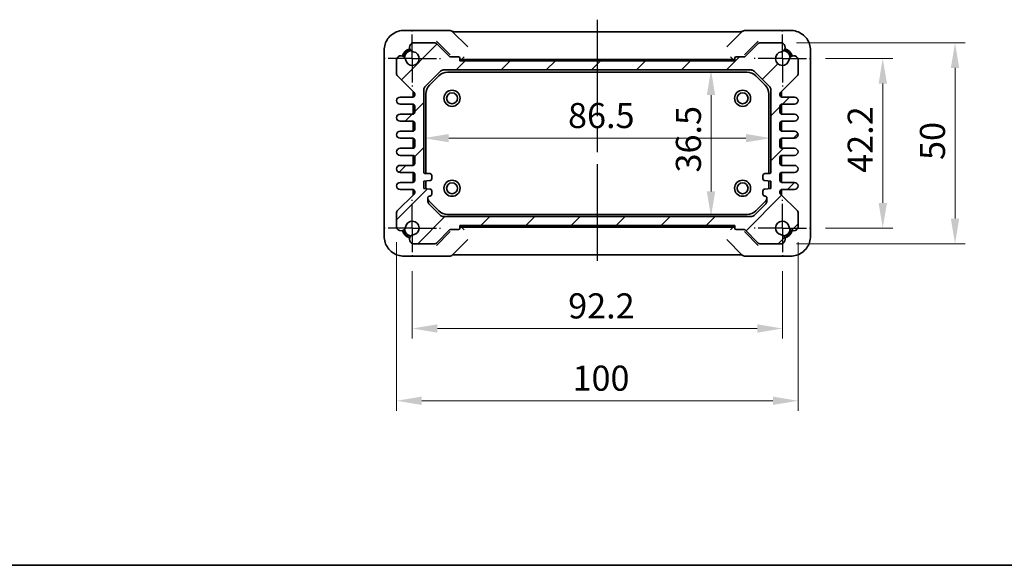
# Model space of a CAD drawing. Units: millimetres. Extents: x 29 to 3578, y 16 to 718.
# Drawn here: x 1066 to 1312, y 16 to 152 of the extents above; entities that cross this region are included whole.
import ezdxf

# ---------------------------------------------------------------- set-up
doc = ezdxf.new("R2010")
doc.units = ezdxf.units.MM
doc.header["$LTSCALE"] = 2
doc.linetypes.add('AM_ISO08W050', pattern=[18, 12, -1.5, 3, -1.5])
doc.linetypes.add('AM_ISO08W050x2', pattern=[9, 6, -0.75, 1.5, -0.75])
doc.layers.get('Defpoints').update_dxf_attribs({"lineweight": 25})
for name, color, linetype, lineweight in [('AM_7', 4, 'AM_ISO08W050', 25), ('Border (ISO)', 7, 'Continuous', 35), ('Dimension (ISO)', 7, 'Continuous', 18), ('Dimension (ISO) @ 1', 7, 'Continuous', 18), ('Hatch (ISO)', 1, 'Continuous', 18), ('Visible (ISO)', 7, 'Continuous', 35)]:
    doc.layers.add(name, color=color, linetype=linetype, lineweight=lineweight)
doc.styles.add('Note Text (TK)', font='txt')
doc.dimstyles.new('Default - Method 1b (TK)', dxfattribs={"dimscale": 2, "dimtxt": 2.5, "dimasz": 2.5, "dimexe": 1, "dimexo": 1.5, "dimgap": 1, "dimtad": 1, "dimtoh": 1, "dimrnd": 1e-08, "dimdsep": 46, "dimtxsty": 'Note Text (TK)', "dimcen": 0.09, "dimdle": 5, "dimclrd": 100, "dimclre": 100, "dimclrt": 7, "dimadec": 1, "dimazin": 1, "dimtfac": 1, "dimtmove": 0, "dimatfit": 3, "dimfxl": 1, "dimtolj": 1, "dimlwd": -1, "dimlwe": -1, "dimarcsym": 0})

# ---------------------------------------------------------------- blocks, each defined once
blk = doc.blocks.new('図面枠 tk図枠')
at = {"layer": 'Border (ISO)'}
blk.add_line((14.5, 8), (405.5, 8), dxfattribs=at)
blk = doc.blocks.new('*D49')
at = {"layer": 'Defpoints', "color": 0}
for p in [(1263.29, 142.18), (1263.29, 99.98), (1281.3, 99.98)]:
    blk.add_point(p, dxfattribs=at)
at = {"layer": 'Dimension (ISO)', "color": 100}
for p, q in [((1267.04, 142.18), (1283.8, 142.18)), ((1281.3, 135.93), (1281.3, 106.23)), ((1267.04, 99.98), (1283.8, 99.98))]:
    blk.add_line(p, q, dxfattribs=at)
for points in [[(1280.26, 135.93), (1282.35, 135.93), (1281.3, 142.18)], [(1280.26, 106.23), (1282.35, 106.23), (1281.3, 99.98)]]:
    blk.add_solid(points, dxfattribs=at)
at = {"layer": 'Dimension (ISO)', "color": 7, "insert": (1275.68, 113.72), "char_height": 6.25, "attachment_point": 4, "rotation": 90, "style": 'Note Text (TK)'}
blk.add_mtext('\\A1;42.2', dxfattribs=at)
blk = doc.blocks.new('*D39')
at = {"layer": 'Defpoints', "color": 0}
for p in [(1256.08, 146.08), (1256.08, 96.08), (1299.3, 96.08)]:
    blk.add_point(p, dxfattribs=at)
at = {"layer": 'Dimension (ISO)', "color": 100}
for p, q in [((1259.83, 146.08), (1301.8, 146.08)), ((1299.3, 139.83), (1299.3, 102.33)), ((1259.83, 96.08), (1301.8, 96.08))]:
    blk.add_line(p, q, dxfattribs=at)
for points in [[(1298.26, 139.83), (1300.35, 139.83), (1299.3, 146.08)], [(1298.26, 102.33), (1300.35, 102.33), (1299.3, 96.08)]]:
    blk.add_solid(points, dxfattribs=at)
at = {"layer": 'Dimension (ISO)', "color": 7, "insert": (1293.68, 116.92), "char_height": 6.25, "attachment_point": 4, "rotation": 90, "style": 'Note Text (TK)'}
blk.add_mtext('\\A1;50', dxfattribs=at)
blk = doc.blocks.new('*D50')
at = {"layer": 'Defpoints', "color": 0}
for p in [(1164.09, 92.98), (1256.29, 92.98), (1256.29, 74.96)]:
    blk.add_point(p, dxfattribs=at)
at = {"layer": 'Dimension (ISO)', "color": 100}
for p, q in [((1164.09, 89.23), (1164.09, 72.46)), ((1256.29, 89.23), (1256.29, 72.46)), ((1170.34, 74.96), (1250.04, 74.96))]:
    blk.add_line(p, q, dxfattribs=at)
for points in [[(1170.34, 76), (1170.34, 73.92), (1164.09, 74.96)], [(1250.04, 76), (1250.04, 73.92), (1256.29, 74.96)]]:
    blk.add_solid(points, dxfattribs=at)
at = {"layer": 'Dimension (ISO)', "color": 7, "insert": (1202.93, 80.59), "char_height": 6.25, "attachment_point": 4, "style": 'Note Text (TK)'}
blk.add_mtext('\\A1;92.2', dxfattribs=at)
blk = doc.blocks.new('*D40')
at = {"layer": 'Defpoints', "color": 0}
for p in [(1160.19, 100.18), (1260.19, 100.18), (1260.19, 56.96)]:
    blk.add_point(p, dxfattribs=at)
at = {"layer": 'Dimension (ISO)', "color": 100}
for p, q in [((1160.19, 96.43), (1160.19, 54.46)), ((1260.19, 96.43), (1260.19, 54.46)), ((1166.44, 56.96), (1253.94, 56.96))]:
    blk.add_line(p, q, dxfattribs=at)
for points in [[(1166.44, 58), (1166.44, 55.92), (1160.19, 56.96)], [(1253.94, 58), (1253.94, 55.92), (1260.19, 56.96)]]:
    blk.add_solid(points, dxfattribs=at)
at = {"layer": 'Dimension (ISO)', "color": 7, "insert": (1204.01, 62.59), "char_height": 6.25, "attachment_point": 4, "style": 'Note Text (TK)'}
blk.add_mtext('\\A1;100', dxfattribs=at)
blk = doc.blocks.new('*D19')
at = {"layer": 'Defpoints', "color": 0}
for p in [(1238.51, 139.33), (1238.51, 102.83), (1238.51, 102.83)]:
    blk.add_point(p, dxfattribs=at)
at = {"layer": 'Dimension (ISO)', "color": 100}
blk.add_line((1238.51, 133.08), (1238.51, 109.08), dxfattribs=at)
for points in [[(1237.46, 133.08), (1239.55, 133.08), (1238.51, 139.33)], [(1237.46, 109.08), (1239.55, 109.08), (1238.51, 102.83)]]:
    blk.add_solid(points, dxfattribs=at)
at = {"layer": 'Dimension (ISO)', "color": 7, "insert": (1232.88, 113.8), "char_height": 6.25, "attachment_point": 4, "rotation": 90, "style": 'Note Text (TK)'}
blk.add_mtext('\\A1;36.5', dxfattribs=at)
blk = doc.blocks.new('*D20')
at = {"layer": 'Defpoints', "color": 0}
for p in [(1166.94, 122.36), (1253.44, 122.36), (1253.44, 122.36)]:
    blk.add_point(p, dxfattribs=at)
at = {"layer": 'Dimension (ISO)', "color": 100}
blk.add_line((1173.19, 122.36), (1247.19, 122.36), dxfattribs=at)
for points in [[(1173.19, 123.4), (1173.19, 121.32), (1166.94, 122.36)], [(1247.19, 123.4), (1247.19, 121.32), (1253.44, 122.36)]]:
    blk.add_solid(points, dxfattribs=at)
at = {"layer": 'Dimension (ISO)', "color": 7, "insert": (1202.89, 127.99), "char_height": 6.25, "attachment_point": 4, "style": 'Note Text (TK)'}
blk.add_mtext('\\A1;86.5', dxfattribs=at)

msp = doc.modelspace()

# ---------------------------------------------------------------- hatches: boundary and pattern name
at = {"layer": 'Hatch (ISO)'}
h = msp.add_hatch(dxfattribs=at)
h.set_pattern_fill('ANSI31', color=256, scale=63.5, style=0)
h.set_pattern_definition([(45, (784.75, -4), (-5.61266, 5.61266), [])])
edge = h.paths.add_edge_path()
edge.add_ellipse((1164.189, 108.7823), major_axis=(0.5, 0), ratio=1, start_angle=315, end_angle=360)
edge.add_line((1164.689, 108.7823), (1164.689, 109.0752))
edge.add_ellipse((1164.189, 109.0752), major_axis=(0, 0.5), ratio=1, start_angle=270, end_angle=360)
edge.add_line((1164.189, 109.5752), (1161.064, 109.5752))
edge.add_ellipse((1161.064, 110.4502), major_axis=(0, 0.875), ratio=1, start_angle=0, end_angle=180, ccw=False)
edge.add_line((1161.064, 111.3252), (1164.189, 111.3252))
edge.add_ellipse((1164.189, 111.8252), major_axis=(0.5, 0), ratio=1, start_angle=270, end_angle=360)
edge.add_line((1164.689, 111.8252), (1164.689, 113.3252))
edge.add_ellipse((1164.189, 113.3252), major_axis=(0, 0.5), ratio=1, start_angle=270, end_angle=360)
edge.add_line((1164.189, 113.8252), (1161.064, 113.8252))
edge.add_ellipse((1161.064, 114.7002), major_axis=(0, 0.875), ratio=1, start_angle=0, end_angle=180, ccw=False)
edge.add_line((1161.064, 115.5752), (1164.189, 115.5752))
edge.add_ellipse((1164.189, 116.0752), major_axis=(0.5, 0), ratio=1, start_angle=270, end_angle=360)
edge.add_line((1164.689, 116.0752), (1164.689, 117.5752))
edge.add_ellipse((1164.189, 117.5752), major_axis=(0, 0.5), ratio=1, start_angle=270, end_angle=360)
edge.add_line((1164.189, 118.0752), (1161.064, 118.0752))
edge.add_ellipse((1161.064, 118.9502), major_axis=(0, 0.875), ratio=1, start_angle=0, end_angle=180, ccw=False)
edge.add_line((1161.064, 119.8252), (1164.189, 119.8252))
edge.add_ellipse((1164.189, 120.3252), major_axis=(0.5, 0), ratio=1, start_angle=270, end_angle=360)
edge.add_line((1164.689, 120.3252), (1164.689, 121.8252))
edge.add_ellipse((1164.189, 121.8252), major_axis=(0, 0.5), ratio=1, start_angle=270, end_angle=360)
edge.add_line((1164.189, 122.3252), (1161.064, 122.3252))
edge.add_ellipse((1161.064, 123.2002), major_axis=(0, 0.875), ratio=1, start_angle=0, end_angle=180, ccw=False)
edge.add_line((1161.064, 124.0752), (1164.189, 124.0752))
edge.add_ellipse((1164.189, 124.5752), major_axis=(0.5, 0), ratio=1, start_angle=270, end_angle=360)
edge.add_line((1164.689, 124.5752), (1164.689, 126.0752))
edge.add_ellipse((1164.189, 126.0752), major_axis=(0, 0.5), ratio=1, start_angle=270, end_angle=360)
edge.add_line((1164.189, 126.5752), (1161.064, 126.5752))
edge.add_ellipse((1161.064, 127.4502), major_axis=(0, 0.875), ratio=1, start_angle=0, end_angle=180, ccw=False)
edge.add_line((1161.064, 128.3252), (1164.189, 128.3252))
edge.add_ellipse((1164.189, 128.8252), major_axis=(0.5, 0), ratio=1, start_angle=270, end_angle=360)
edge.add_line((1164.689, 128.8252), (1164.689, 130.3252))
edge.add_ellipse((1164.189, 130.3252), major_axis=(0, 0.5), ratio=1, start_angle=270, end_angle=360)
edge.add_line((1164.189, 130.8252), (1161.064, 130.8252))
edge.add_ellipse((1161.064, 131.7002), major_axis=(0, 0.875), ratio=1, start_angle=0, end_angle=180, ccw=False)
edge.add_line((1161.064, 132.5752), (1164.189, 132.5752))
edge.add_ellipse((1164.189, 133.0752), major_axis=(0.5, 0), ratio=1, start_angle=270, end_angle=360)
edge.add_line((1164.689, 133.0752), (1164.689, 133.3681))
edge.add_ellipse((1164.189, 133.3681), major_axis=(0.3536, 0.3536), ratio=1, start_angle=315, end_angle=360)
edge.add_line((1164.5425, 133.7217), (1160.3354, 137.9288))
edge.add_ellipse((1160.689, 138.2823), major_axis=(-0.5, 0), ratio=1, start_angle=0, end_angle=45, ccw=False)
edge.add_line((1160.189, 138.2823), (1160.189, 141.9662))
edge.add_ellipse((1161.2948, 141.7592), major_axis=(1.1127, 0.1657), ratio=1, start_angle=0, end_angle=160.930231, ccw=False)
edge.add_ellipse((1164.089, 142.1752), major_axis=(0.2503, 1.6815), ratio=1, start_angle=106.935159, end_angle=360)
edge.add_ellipse((1164.505, 144.9694), major_axis=(-0.207, 1.1058), ratio=1, start_angle=0, end_angle=160.930231, ccw=False)
edge.add_line((1164.298, 146.0752), (1169.732, 146.0752))
edge.add_ellipse((1169.732, 145.5752), major_axis=(0.3536, 0.3536), ratio=1, start_angle=0, end_angle=45, ccw=False)
edge.add_line((1170.0855, 145.9288), (1173.3512, 142.6631))
edge.add_ellipse((1173.5634, 142.8752), major_axis=(0, -0.3), ratio=1, start_angle=315, end_angle=360)
edge.add_line((1173.5634, 142.5752), (1175.639, 142.5752))
edge.add_ellipse((1175.639, 142.2752), major_axis=(0.3, 0), ratio=1, start_angle=0, end_angle=90, ccw=False)
edge.add_line((1175.939, 142.2752), (1175.939, 141.5752))
edge.add_line((1175.939, 141.5752), (1244.439, 141.5752))
edge.add_line((1244.439, 141.5752), (1244.439, 142.2752))
edge.add_ellipse((1244.739, 142.2752), major_axis=(0, 0.3), ratio=1, start_angle=0, end_angle=90, ccw=False)
edge.add_line((1244.739, 142.5752), (1246.8146, 142.5752))
edge.add_ellipse((1246.8146, 142.8752), major_axis=(0.2121, -0.2121), ratio=1, start_angle=315, end_angle=360)
edge.add_line((1247.0267, 142.6631), (1250.2924, 145.9288))
edge.add_ellipse((1250.646, 145.5752), major_axis=(0, 0.5), ratio=1, start_angle=0, end_angle=45, ccw=False)
edge.add_line((1250.646, 146.0752), (1256.08, 146.0752))
edge.add_ellipse((1255.873, 144.9694), major_axis=(0.1657, -1.1127), ratio=1, start_angle=0, end_angle=160.930231, ccw=False)
edge.add_ellipse((1256.289, 142.1752), major_axis=(1.6815, -0.2503), ratio=1, start_angle=106.935159, end_angle=360)
edge.add_ellipse((1259.0832, 141.7592), major_axis=(1.1058, 0.207), ratio=1, start_angle=0, end_angle=160.930231, ccw=False)
edge.add_line((1260.189, 141.9662), (1260.189, 138.2823))
edge.add_ellipse((1259.689, 138.2823), major_axis=(0.3536, -0.3536), ratio=1, start_angle=0, end_angle=45, ccw=False)
edge.add_line((1260.0425, 137.9288), (1255.8354, 133.7217))
edge.add_ellipse((1256.189, 133.3681), major_axis=(-0.5, 0), ratio=1, start_angle=315, end_angle=360)
edge.add_line((1255.689, 133.3681), (1255.689, 133.0752))
edge.add_ellipse((1256.189, 133.0752), major_axis=(0, -0.5), ratio=1, start_angle=270, end_angle=360)
edge.add_line((1256.189, 132.5752), (1259.314, 132.5752))
edge.add_ellipse((1259.314, 131.7002), major_axis=(0, -0.875), ratio=1, start_angle=0, end_angle=180, ccw=False)
edge.add_line((1259.314, 130.8252), (1256.189, 130.8252))
edge.add_ellipse((1256.189, 130.3252), major_axis=(-0.5, 0), ratio=1, start_angle=270, end_angle=360)
edge.add_line((1255.689, 130.3252), (1255.689, 128.8252))
edge.add_ellipse((1256.189, 128.8252), major_axis=(0, -0.5), ratio=1, start_angle=270, end_angle=360)
edge.add_line((1256.189, 128.3252), (1259.314, 128.3252))
edge.add_ellipse((1259.314, 127.4502), major_axis=(0, -0.875), ratio=1, start_angle=0, end_angle=180, ccw=False)
edge.add_line((1259.314, 126.5752), (1256.189, 126.5752))
edge.add_ellipse((1256.189, 126.0752), major_axis=(-0.5, 0), ratio=1, start_angle=270, end_angle=360)
edge.add_line((1255.689, 126.0752), (1255.689, 124.5752))
edge.add_ellipse((1256.189, 124.5752), major_axis=(0, -0.5), ratio=1, start_angle=270, end_angle=360)
edge.add_line((1256.189, 124.0752), (1259.314, 124.0752))
edge.add_ellipse((1259.314, 123.2002), major_axis=(0, -0.875), ratio=1, start_angle=0, end_angle=180, ccw=False)
edge.add_line((1259.314, 122.3252), (1256.189, 122.3252))
edge.add_ellipse((1256.189, 121.8252), major_axis=(-0.5, 0), ratio=1, start_angle=270, end_angle=360)
edge.add_line((1255.689, 121.8252), (1255.689, 120.3252))
edge.add_ellipse((1256.189, 120.3252), major_axis=(0, -0.5), ratio=1, start_angle=270, end_angle=360)
edge.add_line((1256.189, 119.8252), (1259.314, 119.8252))
edge.add_ellipse((1259.314, 118.9502), major_axis=(0, -0.875), ratio=1, start_angle=0, end_angle=180, ccw=False)
edge.add_line((1259.314, 118.0752), (1256.189, 118.0752))
edge.add_ellipse((1256.189, 117.5752), major_axis=(-0.5, 0), ratio=1, start_angle=270, end_angle=360)
edge.add_line((1255.689, 117.5752), (1255.689, 116.0752))
edge.add_ellipse((1256.189, 116.0752), major_axis=(0, -0.5), ratio=1, start_angle=270, end_angle=360)
edge.add_line((1256.189, 115.5752), (1259.314, 115.5752))
edge.add_ellipse((1259.314, 114.7002), major_axis=(0, -0.875), ratio=1, start_angle=0, end_angle=180, ccw=False)
edge.add_line((1259.314, 113.8252), (1256.189, 113.8252))
edge.add_ellipse((1256.189, 113.3252), major_axis=(-0.5, 0), ratio=1, start_angle=270, end_angle=360)
edge.add_line((1255.689, 113.3252), (1255.689, 111.8252))
edge.add_ellipse((1256.189, 111.8252), major_axis=(0, -0.5), ratio=1, start_angle=270, end_angle=360)
edge.add_line((1256.189, 111.3252), (1259.314, 111.3252))
edge.add_ellipse((1259.314, 110.4502), major_axis=(0, -0.875), ratio=1, start_angle=0, end_angle=180, ccw=False)
edge.add_line((1259.314, 109.5752), (1256.189, 109.5752))
edge.add_ellipse((1256.189, 109.0752), major_axis=(-0.5, 0), ratio=1, start_angle=270, end_angle=360)
edge.add_line((1255.689, 109.0752), (1255.689, 108.7823))
edge.add_ellipse((1256.189, 108.7823), major_axis=(-0.3536, -0.3536), ratio=1, start_angle=315, end_angle=360)
edge.add_line((1255.8354, 108.4288), (1260.0425, 104.2217))
edge.add_ellipse((1259.689, 103.8681), major_axis=(0.5, 0), ratio=1, start_angle=0, end_angle=45, ccw=False)
edge.add_line((1260.189, 103.8681), (1260.189, 100.1842))
edge.add_ellipse((1259.0832, 100.3912), major_axis=(-1.1127, -0.1657), ratio=1, start_angle=0, end_angle=160.930231, ccw=False)
edge.add_ellipse((1256.289, 99.9752), major_axis=(-0.2503, -1.6815), ratio=1, start_angle=106.935159, end_angle=360)
edge.add_ellipse((1255.873, 97.181), major_axis=(0.207, -1.1058), ratio=1, start_angle=0, end_angle=160.930231, ccw=False)
edge.add_line((1256.08, 96.0752), (1250.646, 96.0752))
edge.add_ellipse((1250.646, 96.5752), major_axis=(-0.3536, -0.3536), ratio=1, start_angle=0, end_angle=45, ccw=False)
edge.add_line((1250.2924, 96.2217), (1247.0267, 99.4873))
edge.add_ellipse((1246.8146, 99.2752), major_axis=(0, 0.3), ratio=1, start_angle=315, end_angle=360)
edge.add_line((1246.8146, 99.5752), (1244.739, 99.5752))
edge.add_ellipse((1244.739, 99.8752), major_axis=(-0.3, 0), ratio=1, start_angle=0, end_angle=90, ccw=False)
edge.add_line((1244.439, 99.8752), (1244.439, 100.5752))
edge.add_line((1244.439, 100.5752), (1175.939, 100.5752))
edge.add_line((1175.939, 100.5752), (1175.939, 99.8752))
edge.add_ellipse((1175.639, 99.8752), major_axis=(0, -0.3), ratio=1, start_angle=0, end_angle=90, ccw=False)
edge.add_line((1175.639, 99.5752), (1173.5634, 99.5752))
edge.add_ellipse((1173.5634, 99.2752), major_axis=(-0.2121, 0.2121), ratio=1, start_angle=315, end_angle=360)
edge.add_line((1173.3512, 99.4873), (1170.0855, 96.2217))
edge.add_ellipse((1169.732, 96.5752), major_axis=(0, -0.5), ratio=1, start_angle=0, end_angle=45, ccw=False)
edge.add_line((1169.732, 96.0752), (1164.298, 96.0752))
edge.add_ellipse((1164.505, 97.181), major_axis=(-0.1657, 1.1127), ratio=1, start_angle=0, end_angle=160.930231, ccw=False)
edge.add_ellipse((1164.089, 99.9752), major_axis=(-1.6815, 0.2503), ratio=1, start_angle=106.935159, end_angle=360)
edge.add_ellipse((1161.2948, 100.3912), major_axis=(-1.1058, -0.207), ratio=1, start_angle=0, end_angle=160.930231, ccw=False)
edge.add_line((1160.189, 100.1842), (1160.189, 103.8681))
edge.add_ellipse((1160.689, 103.8681), major_axis=(-0.3536, 0.3536), ratio=1, start_angle=0, end_angle=45, ccw=False)
edge.add_line((1160.3354, 104.2217), (1164.5425, 108.4288))
edge = h.paths.add_edge_path(flags=0)
edge.add_line((1167.939, 106.7394), (1167.939, 107.4252))
edge.add_ellipse((1168.439, 107.4252), major_axis=(-0.5, 0), ratio=1, start_angle=270, end_angle=360, ccw=False)
edge.add_ellipse((1168.439, 108.4252), major_axis=(0, -0.5), ratio=1, start_angle=0, end_angle=90)
edge.add_line((1168.939, 108.4252), (1168.939, 109.1752))
edge.add_ellipse((1168.439, 109.1752), major_axis=(0.5, 0), ratio=1, start_angle=0, end_angle=90)
edge.add_line((1168.439, 109.6752), (1166.939, 109.8252))
edge.add_line((1166.939, 109.8252), (1166.939, 111.6252))
edge.add_line((1166.939, 111.6252), (1168.439, 111.7752))
edge.add_ellipse((1168.439, 112.2752), major_axis=(0, -0.5), ratio=1, start_angle=0, end_angle=90)
edge.add_line((1168.939, 112.2752), (1168.939, 113.0252))
edge.add_ellipse((1168.439, 113.0252), major_axis=(0.5, 0), ratio=1, start_angle=0, end_angle=90)
edge.add_line((1168.439, 113.5252), (1167.439, 113.5252))
edge.add_ellipse((1167.439, 114.0252), major_axis=(0, -0.5), ratio=1, start_angle=270, end_angle=360, ccw=False)
edge.add_line((1166.939, 114.0252), (1166.939, 134.411))
edge.add_ellipse((1167.939, 134.411), major_axis=(-1, 0), ratio=1, start_angle=315, end_angle=360, ccw=False)
edge.add_line((1167.2319, 135.1181), (1171.1461, 139.0323))
edge.add_ellipse((1171.8532, 138.3252), major_axis=(-0.7071, 0.7071), ratio=1, start_angle=315, end_angle=360, ccw=False)
edge.add_line((1171.8532, 139.3252), (1248.5248, 139.3252))
edge.add_ellipse((1248.5248, 138.3252), major_axis=(0, 1), ratio=1, start_angle=315, end_angle=360, ccw=False)
edge.add_line((1249.2319, 139.0323), (1253.1461, 135.1181))
edge.add_ellipse((1252.439, 134.411), major_axis=(0.7071, 0.7071), ratio=1, start_angle=315, end_angle=360, ccw=False)
edge.add_line((1253.439, 134.411), (1253.439, 114.0252))
edge.add_ellipse((1252.939, 114.0252), major_axis=(0.5, 0), ratio=1, start_angle=270, end_angle=360, ccw=False)
edge.add_line((1252.939, 113.5252), (1251.939, 113.5252))
edge.add_ellipse((1251.939, 113.0252), major_axis=(0, 0.5), ratio=1, start_angle=0, end_angle=90)
edge.add_line((1251.439, 113.0252), (1251.439, 112.2752))
edge.add_ellipse((1251.939, 112.2752), major_axis=(-0.5, 0), ratio=1, start_angle=0, end_angle=90)
edge.add_line((1251.939, 111.7752), (1253.439, 111.6252))
edge.add_line((1253.439, 111.6252), (1253.439, 109.8252))
edge.add_line((1253.439, 109.8252), (1251.939, 109.6752))
edge.add_ellipse((1251.939, 109.1752), major_axis=(0, 0.5), ratio=1, start_angle=0, end_angle=90)
edge.add_line((1251.439, 109.1752), (1251.439, 108.4252))
edge.add_ellipse((1251.939, 108.4252), major_axis=(-0.5, 0), ratio=1, start_angle=0, end_angle=90)
edge.add_ellipse((1251.939, 107.4252), major_axis=(0, 0.5), ratio=1, start_angle=270, end_angle=360, ccw=False)
edge.add_line((1252.439, 107.4252), (1252.439, 106.7394))
edge.add_ellipse((1251.439, 106.7394), major_axis=(1, 0), ratio=1, start_angle=315, end_angle=360, ccw=False)
edge.add_line((1252.1461, 106.0323), (1249.2319, 103.1181))
edge.add_ellipse((1248.5248, 103.8252), major_axis=(0.7071, -0.7071), ratio=1, start_angle=315, end_angle=360, ccw=False)
edge.add_line((1248.5248, 102.8252), (1171.8532, 102.8252))
edge.add_ellipse((1171.8532, 103.8252), major_axis=(0, -1), ratio=1, start_angle=315, end_angle=360, ccw=False)
edge.add_line((1171.1461, 103.1181), (1168.2319, 106.0323))
edge.add_ellipse((1168.939, 106.7394), major_axis=(-0.7071, -0.7071), ratio=1, start_angle=315, end_angle=360, ccw=False)

# ---------------------------------------------------------------- linework, layer by layer
at = {"layer": 'AM_7'}
msp.add_line((1210.189, 151.8475), (1210.189, 90.303), dxfattribs=at)
at = {"layer": 'AM_7', "linetype": 'AM_ISO08W050x2', "ltscale": 0.5}
for p, q in [((1164.089, 142.1752), (1164.089, 149.1752)), ((1256.289, 142.1752), (1256.289, 149.1752)), ((1164.089, 142.1752), (1157.089, 142.1752)), ((1164.089, 142.1752), (1171.089, 142.1752)), ((1164.089, 142.1752), (1164.089, 135.1752)), ((1256.289, 142.1752), (1249.289, 142.1752)), ((1256.289, 142.1752), (1263.289, 142.1752)), ((1256.289, 142.1752), (1256.289, 135.1752)), ((1164.089, 99.9752), (1164.089, 106.9752)), ((1256.289, 99.9752), (1256.289, 106.9752)), ((1164.089, 99.9752), (1157.089, 99.9752)), ((1164.089, 99.9752), (1171.089, 99.9752)), ((1164.089, 99.9752), (1164.089, 92.9752)), ((1256.289, 99.9752), (1249.289, 99.9752)), ((1256.289, 99.9752), (1263.289, 99.9752)), ((1256.289, 99.9752), (1256.289, 92.9752))]:
    msp.add_line(p, q, dxfattribs=at)
at = {"layer": 'Visible (ISO)'}
for p, q in [((1173.3603, 149.1897), (1162.0721, 149.1897)), ((1177.9106, 145.0536), (1174.0674, 148.8968)), ((1176.5309, 148.8475), (1243.847, 148.8475)), ((1246.3106, 148.8968), (1242.4674, 145.0536)), ((1258.3059, 149.1897), (1247.0177, 149.1897)), ((1169.732, 146.0752), (1164.298, 146.0752)), ((1173.3512, 142.6631), (1170.0855, 145.9288)), ((1170.1232, 146.491), (1173.3887, 143.2255)), ((1246.9892, 143.2255), (1250.2548, 146.491)), ((1250.2924, 145.9288), (1247.0267, 142.6631)), ((1256.08, 146.0752), (1250.646, 146.0752)), ((1157.0745, 144.1921), (1157.0745, 97.9583)), ((1173.3887, 143.2255), (1173.5458, 143.0684)), ((1175.639, 142.5752), (1173.5634, 142.5752)), ((1175.939, 141.5752), (1175.939, 142.2752)), ((1176.5015, 142.1377), (1177.0014, 142.6376)), ((1243.8765, 142.1377), (1243.3766, 142.6376)), ((1244.439, 142.2752), (1244.439, 141.5752)), ((1246.8146, 142.5752), (1244.739, 142.5752)), ((1246.8321, 143.0684), (1246.9892, 143.2255)), ((1263.3034, 97.9583), (1263.3034, 144.1921)), ((1160.189, 141.9662), (1160.189, 138.2823)), ((1175.939, 141.9752), (1176.0302, 141.9752)), ((1244.439, 141.8752), (1175.939, 141.8752)), ((1244.439, 141.5752), (1175.939, 141.5752)), ((1244.0526, 141.9752), (1176.3254, 141.9752)), ((1176.5015, 142.1377), (1176.3411, 141.9773)), ((1243.8765, 142.1377), (1244.0369, 141.9773)), ((1244.3478, 141.9752), (1244.439, 141.9752)), ((1260.189, 138.2823), (1260.189, 141.9662)), ((1160.3354, 137.9288), (1164.5425, 133.7217)), ((1167.2319, 135.1181), (1171.1461, 139.0323)), ((1168.3677, 135.5284), (1170.7358, 137.8965)), ((1171.8532, 139.3252), (1248.5248, 139.3252)), ((1172.8571, 138.7752), (1247.5209, 138.7752)), ((1249.2319, 139.0323), (1253.1461, 135.1181)), ((1249.6422, 137.8965), (1252.0103, 135.5284)), ((1255.8354, 133.7217), (1260.0425, 137.9288)), ((1164.189, 132.5752), (1161.064, 132.5752)), ((1164.289, 132.5853), (1164.289, 133.9752)), ((1164.389, 133.8752), (1164.389, 132.617)), ((1164.689, 133.3681), (1164.689, 133.0752)), ((1166.939, 114.0252), (1166.939, 134.411)), ((1167.489, 113.5252), (1167.489, 133.4071)), ((1252.889, 133.4071), (1252.889, 113.5252)), ((1253.439, 134.411), (1253.439, 114.0252)), ((1255.689, 133.0752), (1255.689, 133.3681)), ((1255.989, 132.617), (1255.989, 133.8752)), ((1256.089, 133.9752), (1256.089, 132.5853)), ((1259.314, 132.5752), (1256.189, 132.5752)), ((1161.064, 130.8252), (1164.189, 130.8252)), ((1164.289, 128.3353), (1164.289, 130.8151)), ((1164.389, 130.7835), (1164.389, 128.367)), ((1164.689, 130.3252), (1164.689, 128.8252)), ((1255.689, 128.8252), (1255.689, 130.3252)), ((1255.989, 128.367), (1255.989, 130.7835)), ((1256.089, 130.8151), (1256.089, 128.3353)), ((1256.189, 130.8252), (1259.314, 130.8252)), ((1164.189, 128.3252), (1161.064, 128.3252)), ((1259.314, 128.3252), (1256.189, 128.3252)), ((1161.064, 126.5752), (1164.189, 126.5752)), ((1164.289, 124.0853), (1164.289, 126.5651)), ((1164.389, 126.5335), (1164.389, 124.117)), ((1164.689, 126.0752), (1164.689, 124.5752)), ((1255.689, 124.5752), (1255.689, 126.0752)), ((1255.989, 124.117), (1255.989, 126.5335)), ((1256.089, 126.5651), (1256.089, 124.0853)), ((1256.189, 126.5752), (1259.314, 126.5752)), ((1164.189, 124.0752), (1161.064, 124.0752)), ((1259.314, 124.0752), (1256.189, 124.0752)), ((1161.064, 122.3252), (1164.189, 122.3252)), ((1164.289, 119.8353), (1164.289, 122.3151)), ((1164.389, 122.2835), (1164.389, 119.867)), ((1164.689, 121.8252), (1164.689, 120.3252)), ((1255.689, 120.3252), (1255.689, 121.8252)), ((1255.989, 119.867), (1255.989, 122.2835)), ((1256.089, 122.3151), (1256.089, 119.8353)), ((1256.189, 122.3252), (1259.314, 122.3252)), ((1164.189, 119.8252), (1161.064, 119.8252)), ((1161.064, 118.0752), (1164.189, 118.0752)), ((1164.289, 115.5853), (1164.289, 118.0651)), ((1164.389, 118.0335), (1164.389, 115.617)), ((1255.989, 115.617), (1255.989, 118.0335)), ((1256.089, 118.0651), (1256.089, 115.5853)), ((1259.314, 119.8252), (1256.189, 119.8252)), ((1256.189, 118.0752), (1259.314, 118.0752)), ((1164.189, 115.5752), (1161.064, 115.5752)), ((1164.689, 117.5752), (1164.689, 116.0752)), ((1255.689, 116.0752), (1255.689, 117.5752)), ((1259.314, 115.5752), (1256.189, 115.5752)), ((1161.064, 113.8252), (1164.189, 113.8252)), ((1164.289, 111.3353), (1164.289, 113.8151)), ((1164.389, 113.7835), (1164.389, 111.367)), ((1164.689, 113.3252), (1164.689, 111.8252)), ((1168.439, 113.5252), (1167.439, 113.5252)), ((1168.939, 112.2752), (1168.939, 113.0252)), ((1251.439, 113.0252), (1251.439, 112.2752)), ((1252.939, 113.5252), (1251.939, 113.5252)), ((1255.689, 111.8252), (1255.689, 113.3252)), ((1255.989, 111.367), (1255.989, 113.7835)), ((1256.089, 113.8151), (1256.089, 111.3353)), ((1256.189, 113.8252), (1259.314, 113.8252)), ((1164.189, 111.3252), (1161.064, 111.3252)), ((1166.939, 111.6252), (1168.439, 111.7752)), ((1166.939, 109.8252), (1166.939, 111.6252)), ((1167.489, 109.7702), (1167.489, 111.6802)), ((1251.939, 111.7752), (1253.439, 111.6252)), ((1252.889, 111.6802), (1252.889, 109.7702)), ((1253.439, 111.6252), (1253.439, 109.8252)), ((1259.314, 111.3252), (1256.189, 111.3252)), ((1164.5425, 108.4288), (1160.3354, 104.2217)), ((1161.064, 109.5752), (1164.189, 109.5752)), ((1164.289, 108.1752), (1164.289, 109.5651)), ((1164.389, 109.5335), (1164.389, 108.2752)), ((1164.689, 109.0752), (1164.689, 108.7823)), ((1168.439, 109.6752), (1166.939, 109.8252)), ((1168.939, 108.4252), (1168.939, 109.1752)), ((1251.439, 109.1752), (1251.439, 108.4252)), ((1253.439, 109.8252), (1251.939, 109.6752)), ((1255.689, 108.7823), (1255.689, 109.0752)), ((1260.0425, 104.2217), (1255.8354, 108.4288)), ((1255.989, 108.2752), (1255.989, 109.5335)), ((1256.089, 109.5651), (1256.089, 108.1752)), ((1256.189, 109.5752), (1259.314, 109.5752)), ((1167.939, 106.7394), (1167.939, 107.4252)), ((1171.1461, 103.1181), (1168.2319, 106.0323)), ((1170.7358, 104.2539), (1168.3677, 106.622)), ((1252.1461, 106.0323), (1249.2319, 103.1181)), ((1252.0103, 106.622), (1249.6422, 104.2539)), ((1252.439, 107.4252), (1252.439, 106.7394)), ((1160.189, 103.8681), (1160.189, 100.1842)), ((1247.5209, 103.3752), (1172.8571, 103.3752)), ((1260.189, 100.1842), (1260.189, 103.8681)), ((1248.5248, 102.8252), (1171.8532, 102.8252)), ((1175.939, 99.8752), (1175.939, 100.5752)), ((1175.939, 100.5752), (1244.439, 100.5752)), ((1244.439, 100.5752), (1244.439, 99.8752)), ((1170.0855, 96.2217), (1173.3512, 99.4873)), ((1173.3887, 98.925), (1170.1232, 95.6594)), ((1173.5458, 99.0821), (1173.3887, 98.925)), ((1173.5634, 99.5752), (1175.639, 99.5752)), ((1175.939, 100.2752), (1244.439, 100.2752)), ((1176.0302, 100.1752), (1175.939, 100.1752)), ((1176.3254, 100.1752), (1244.0526, 100.1752)), ((1176.5015, 100.0127), (1176.3411, 100.1731)), ((1176.5015, 100.0127), (1177.0014, 99.5128)), ((1243.8765, 100.0127), (1243.3766, 99.5128)), ((1243.8765, 100.0127), (1244.0369, 100.1731)), ((1244.439, 100.1752), (1244.3478, 100.1752)), ((1244.739, 99.5752), (1246.8146, 99.5752)), ((1246.9892, 98.925), (1246.8321, 99.0821)), ((1250.2548, 95.6594), (1246.9892, 98.925)), ((1247.0267, 99.4873), (1250.2924, 96.2217)), ((1164.298, 96.0752), (1169.732, 96.0752)), ((1174.0674, 93.2536), (1177.9106, 97.0968)), ((1242.4674, 97.0968), (1246.3106, 93.2536)), ((1250.646, 96.0752), (1256.08, 96.0752)), ((1243.847, 93.303), (1176.5309, 93.303)), ((1162.0721, 92.9607), (1173.3603, 92.9607)), ((1247.0177, 92.9607), (1258.3059, 92.9607))]:
    msp.add_line(p, q, dxfattribs=at)
for centre, radius in [((1173.989, 132.2752), 2), ((1173.989, 132.2752), 1.35), ((1246.389, 132.2752), 2), ((1246.389, 132.2752), 1.35), ((1173.989, 109.8752), 2), ((1173.989, 109.8752), 1.35), ((1246.389, 109.8752), 2), ((1246.389, 109.8752), 1.35)]:
    msp.add_circle(centre, radius, dxfattribs=at)
for centre, radius, start, end in [((1173.3603, 148.1897), 1, 45, 90), ((1247.0177, 148.1897), 1, 90, 135), ((1164.505, 144.9694), 1.125, 100.60219, 261.532421), ((1169.732, 145.5752), 0.5, 45, 90), ((1250.646, 145.5752), 0.5, 90, 135), ((1255.873, 144.9694), 1.125, 278.467579, 79.39781), ((1161.2948, 141.7592), 1.125, 8.467579, 169.39781), ((1164.089, 142.1752), 2.5047, 104.923659, 165.076341), ((1164.089, 142.1752), 2.4, 104.608495, 165.391505), ((1164.089, 142.1752), 2, 100.049309, 169.950691), ((1164.089, 142.1752), 1.7, 188.467579, 81.532421), ((1173.5634, 142.8752), 0.3, 225, 270), ((1175.639, 142.2752), 0.3, 0, 90), ((1244.739, 142.2752), 0.3, 90, 180), ((1246.8146, 142.8752), 0.3, 270, 315), ((1256.289, 142.1752), 1.7, 98.467579, 351.532421), ((1256.289, 142.1752), 2, 10.049309, 79.950691), ((1256.289, 142.1752), 2.4, 14.608495, 75.391505), ((1256.289, 142.1752), 2.5047, 14.923659, 75.076341), ((1259.0832, 141.7592), 1.125, 10.60219, 171.532421), ((1160.689, 138.2823), 0.5, 180, 225), ((1172.8571, 135.7752), 3, 90, 135), ((1171.8532, 138.3252), 1, 90, 135), ((1247.5209, 135.7752), 3, 45, 90), ((1248.5248, 138.3252), 1, 45, 90), ((1259.689, 138.2823), 0.5, 315, 0), ((1167.939, 134.411), 1, 135, 180), ((1170.489, 133.4071), 3, 135, 180), ((1249.889, 133.4071), 3, 0, 45), ((1252.439, 134.411), 1, 0, 45), ((1161.064, 131.7002), 0.875, 90, 270), ((1164.189, 133.0752), 0.5, 270, 0), ((1164.189, 133.3681), 0.5, 0, 45), ((1256.189, 133.3681), 0.5, 135, 180), ((1256.189, 133.0752), 0.5, 180, 270), ((1259.314, 131.7002), 0.875, 270, 90), ((1164.189, 130.3252), 0.5, 0, 90), ((1256.189, 130.3252), 0.5, 90, 180), ((1161.064, 127.4502), 0.875, 90, 270), ((1164.189, 128.8252), 0.5, 270, 0), ((1256.189, 128.8252), 0.5, 180, 270), ((1259.314, 127.4502), 0.875, 270, 90), ((1164.189, 126.0752), 0.5, 0, 90), ((1256.189, 126.0752), 0.5, 90, 180), ((1161.064, 123.2002), 0.875, 90, 270), ((1164.189, 124.5752), 0.5, 270, 0), ((1256.189, 124.5752), 0.5, 180, 270), ((1259.314, 123.2002), 0.875, 270, 90), ((1164.189, 121.8252), 0.5, 0, 90), ((1164.189, 120.3252), 0.5, 270, 0), ((1256.189, 121.8252), 0.5, 90, 180), ((1256.189, 120.3252), 0.5, 180, 270), ((1161.064, 118.9502), 0.875, 90, 270), ((1164.189, 117.5752), 0.5, 0, 90), ((1256.189, 117.5752), 0.5, 90, 180), ((1259.314, 118.9502), 0.875, 270, 90), ((1161.064, 114.7002), 0.875, 90, 270), ((1164.189, 116.0752), 0.5, 270, 0), ((1256.189, 116.0752), 0.5, 180, 270), ((1259.314, 114.7002), 0.875, 270, 90), ((1164.189, 113.3252), 0.5, 0, 90), ((1167.439, 114.0252), 0.5, 180, 270), ((1168.439, 113.0252), 0.5, 0, 90), ((1251.939, 113.0252), 0.5, 90, 180), ((1252.939, 114.0252), 0.5, 270, 0), ((1256.189, 113.3252), 0.5, 90, 180), ((1161.064, 110.4502), 0.875, 90, 270), ((1164.189, 111.8252), 0.5, 270, 0), ((1168.439, 112.2752), 0.5, 270, 0), ((1251.939, 112.2752), 0.5, 180, 270), ((1256.189, 111.8252), 0.5, 180, 270), ((1259.314, 110.4502), 0.875, 270, 90), ((1164.189, 109.0752), 0.5, 0, 90), ((1164.189, 108.7823), 0.5, 315, 0), ((1168.439, 109.1752), 0.5, 0, 90), ((1168.439, 108.4252), 0.5, 270, 0), ((1251.939, 109.1752), 0.5, 90, 180), ((1251.939, 108.4252), 0.5, 180, 270), ((1256.189, 109.0752), 0.5, 90, 180), ((1256.189, 108.7823), 0.5, 180, 225), ((1168.439, 107.4252), 0.5, 90, 180), ((1170.489, 108.7433), 3, 211.788331, 225), ((1168.939, 106.7394), 1, 180, 225), ((1251.939, 107.4252), 0.5, 0, 90), ((1249.889, 108.7433), 3, 315, 328.211669), ((1251.439, 106.7394), 1, 315, 0), ((1160.689, 103.8681), 0.5, 135, 180), ((1172.8571, 106.3752), 3, 225, 270), ((1171.8532, 103.8252), 1, 225, 270), ((1247.5209, 106.3752), 3, 270, 315), ((1248.5248, 103.8252), 1, 270, 315), ((1259.689, 103.8681), 0.5, 0, 45), ((1164.089, 99.9752), 1.7, 278.467579, 171.532421), ((1256.289, 99.9752), 1.7, 8.467579, 261.532421), ((1161.2948, 100.3912), 1.125, 190.60219, 351.532421), ((1164.089, 99.9752), 2.5047, 194.923659, 255.076341), ((1164.089, 99.9752), 2.4, 194.608495, 255.391505), ((1164.089, 99.9752), 2, 190.049309, 259.950691), ((1164.505, 97.181), 1.125, 98.467579, 259.39781), ((1173.5634, 99.2752), 0.3, 90, 135), ((1175.639, 99.8752), 0.3, 270, 0), ((1244.739, 99.8752), 0.3, 180, 270), ((1246.8146, 99.2752), 0.3, 45, 90), ((1255.873, 97.181), 1.125, 280.60219, 81.532421), ((1256.289, 99.9752), 2, 280.049309, 349.950691), ((1256.289, 99.9752), 2.4, 284.608495, 345.391505), ((1256.289, 99.9752), 2.5047, 284.923659, 345.076341), ((1259.0832, 100.3912), 1.125, 188.467579, 349.39781), ((1169.732, 96.5752), 0.5, 270, 315), ((1250.646, 96.5752), 0.5, 225, 270), ((1173.3603, 93.9607), 1, 270, 315), ((1247.0177, 93.9607), 1, 225, 270)]:
    msp.add_arc(centre, radius, start, end, dxfattribs=at)
for points, knots in [([(1157.0745, 144.1921), (1157.0745, 144.7156), (1157.1573, 145.2389), (1157.4807, 146.2344), (1157.7211, 146.7065), (1158.3363, 147.5533), (1158.7109, 147.9279), (1159.5577, 148.5431), (1160.0297, 148.7835), (1161.0253, 149.1068), (1161.5486, 149.1897), (1162.0721, 149.1897)], [-0.78478918, -0.78478918, -0.78478918, -0.78478918, -0.47087351, -0.47087351, -0.15695784, -0.15695784, 0.15695784, 0.15695784, 0.47087351, 0.47087351, 0.78478918, 0.78478918, 0.78478918, 0.78478918]), ([(1176.5309, 148.8475), (1176.2373, 148.8475), (1175.9426, 148.8486), (1175.3803, 148.8531), (1175.1128, 148.8564), (1174.6326, 148.8649), (1174.4198, 148.87), (1174.1872, 148.8777), (1174.1321, 148.8797), (1174.0824, 148.8818)], [4.66304364, 4.66304364, 4.66304364, 4.66304364, 4.97720291, 4.97720291, 5.29136218, 5.29136218, 5.60552144, 5.60552144, 5.71374218, 5.71374218, 5.71374218, 5.71374218]), ([(1246.2955, 148.8817), (1246.2755, 148.8809), (1246.2546, 148.8801), (1246.0977, 148.8742), (1245.9308, 148.8694), (1245.5201, 148.8604), (1245.2683, 148.8564), (1244.7277, 148.8505), (1244.439, 148.8486), (1244.0468, 148.8476), (1243.9468, 148.8475), (1243.847, 148.8475)], [0.56928654, 0.56928654, 0.56928654, 0.56928654, 0.61298432, 0.61298432, 0.88502233, 0.88502233, 1.19918159, 1.19918159, 1.51334086, 1.51334086, 1.62014166, 1.62014166, 1.62014166, 1.62014166]), ([(1258.3059, 149.1897), (1258.8293, 149.1897), (1259.3527, 149.1068), (1260.3482, 148.7835), (1260.8203, 148.5431), (1261.6671, 147.9279), (1262.0417, 147.5533), (1262.6568, 146.7065), (1262.8973, 146.2344), (1263.2206, 145.2389), (1263.3034, 144.7156), (1263.3034, 144.1921)], [-0.78478918, -0.78478918, -0.78478918, -0.78478918, -0.47087351, -0.47087351, -0.15695784, -0.15695784, 0.15695784, 0.15695784, 0.47087351, 0.47087351, 0.78478918, 0.78478918, 0.78478918, 0.78478918]), ([(1176.0302, 141.9752), (1176.0309, 141.9752), (1176.0317, 141.9752), (1176.1348, 141.9752), (1176.2435, 141.9752), (1176.3116, 141.9752), (1176.3195, 141.9752), (1176.3254, 141.9752)], [-0.0003492258, -0.0003492258, -0.0003492258, -0.0003492258, 0, 0, 0.0490567753, 0.0490567753, 0.0579344287, 0.0579344287, 0.0579344287, 0.0579344287]), ([(1244.0526, 141.9752), (1244.0585, 141.9752), (1244.0663, 141.9752), (1244.1343, 141.9752), (1244.2432, 141.9752), (1244.3463, 141.9752), (1244.347, 141.9752), (1244.3478, 141.9752)], [0.0101516165, 0.0101516165, 0.0101516165, 0.0101516165, 0.0155772228, 0.0155772228, 0.0456897692, 0.0456897692, 0.0459011696, 0.0459011696, 0.0459011696, 0.0459011696]), ([(1176.3254, 100.1752), (1176.3195, 100.1752), (1176.3116, 100.1752), (1176.2436, 100.1752), (1176.1348, 100.1752), (1176.0316, 100.1752), (1176.0309, 100.1752), (1176.0302, 100.1752)], [0.0101516165, 0.0101516165, 0.0101516165, 0.0101516165, 0.0155772228, 0.0155772228, 0.0456897676, 0.0456897676, 0.0459011646, 0.0459011646, 0.0459011646, 0.0459011646]), ([(1244.3478, 100.1752), (1244.347, 100.1752), (1244.3463, 100.1752), (1244.2432, 100.1752), (1244.1343, 100.1752), (1244.0663, 100.1752), (1244.0585, 100.1752), (1244.0526, 100.1752)], [-0.0003445884, -0.0003445884, -0.0003445884, -0.0003445884, 0, 0, 0.0490856785, 0.0490856785, 0.0579298191, 0.0579298191, 0.0579298191, 0.0579298191]), ([(1162.0721, 92.9607), (1161.5486, 92.9607), (1161.0253, 93.0436), (1160.0297, 93.3669), (1159.5577, 93.6074), (1158.7109, 94.2225), (1158.3363, 94.5971), (1157.7211, 95.4439), (1157.4807, 95.916), (1157.1573, 96.9115), (1157.0745, 97.4349), (1157.0745, 97.9583)], [-0.78478918, -0.78478918, -0.78478918, -0.78478918, -0.47087351, -0.47087351, -0.15695784, -0.15695784, 0.15695784, 0.15695784, 0.47087351, 0.47087351, 0.78478918, 0.78478918, 0.78478918, 0.78478918]), ([(1263.3034, 97.9583), (1263.3034, 97.4349), (1263.2206, 96.9115), (1262.8973, 95.916), (1262.6568, 95.4439), (1262.0417, 94.5971), (1261.6671, 94.2225), (1260.8203, 93.6074), (1260.3482, 93.3669), (1259.3527, 93.0436), (1258.8293, 92.9607), (1258.3059, 92.9607)], [-0.78478918, -0.78478918, -0.78478918, -0.78478918, -0.47087351, -0.47087351, -0.15695784, -0.15695784, 0.15695784, 0.15695784, 0.47087351, 0.47087351, 0.78478918, 0.78478918, 0.78478918, 0.78478918]), ([(1174.0824, 93.2687), (1174.1025, 93.2695), (1174.1234, 93.2703), (1174.2802, 93.2762), (1174.4472, 93.281), (1174.8579, 93.29), (1175.1097, 93.294), (1175.6503, 93.2999), (1175.939, 93.3018), (1176.3312, 93.3028), (1176.4311, 93.303), (1176.5309, 93.303)], [0.56928654, 0.56928654, 0.56928654, 0.56928654, 0.61298432, 0.61298432, 0.88502233, 0.88502233, 1.19918159, 1.19918159, 1.51334086, 1.51334086, 1.62014166, 1.62014166, 1.62014166, 1.62014166]), ([(1243.847, 93.303), (1244.1406, 93.303), (1244.4354, 93.3018), (1244.9976, 93.2973), (1245.2651, 93.294), (1245.7453, 93.2855), (1245.9582, 93.2804), (1246.1908, 93.2728), (1246.2459, 93.2707), (1246.2955, 93.2686)], [4.66304364, 4.66304364, 4.66304364, 4.66304364, 4.97720291, 4.97720291, 5.29136218, 5.29136218, 5.60552144, 5.60552144, 5.71374218, 5.71374218, 5.71374218, 5.71374218])]:
    msp.add_open_spline(points, degree=3, knots=knots, dxfattribs=at)
for points in [[(1176.3254, 141.9752), (1176.3347, 141.9759), (1176.3404, 141.9766), (1176.3411, 141.9773)], [(1244.0369, 141.9773), (1244.0376, 141.9766), (1244.0439, 141.9759), (1244.0526, 141.9752)], [(1176.3411, 100.1731), (1176.3403, 100.1739), (1176.3341, 100.1746), (1176.3254, 100.1752)], [(1244.0526, 100.1752), (1244.0438, 100.1746), (1244.0376, 100.1738), (1244.0369, 100.1731)]]:
    msp.add_open_spline(points, degree=3, dxfattribs=at)

# ---------------------------------------------------------------- block references
at = {"xscale": 2.5, "yscale": 2.5, "zscale": 2.5}
msp.add_blockref('図面枠 tk図枠', (784.75, -4), dxfattribs=at)

# ---------------------------------------------------------------- dimensions: what is measured, and where the dimension line sits
at = {"layer": 'Dimension (ISO) @ 1', "color": 100}
for base, p1, p2, angle, override, picture, middle in [((1299.3034, 96.0752), (1256.08, 146.0752), (1256.08, 96.0752), 90, {"dimscale": 1, "dimtxt": 6.25, "dimasz": 6.25, "dimexe": 2.5, "dimexo": 3.75, "dimgap": 2.5, "dimtoh": 0, "dimcen": 0.225, "dimtix": 0, "dimtofl": 0, "dimtmove": 0, "dimatfit": 1}, '*D39', (1299.3034, 121.0752)), ((1281.3034, 99.9752), (1263.289, 142.1752), (1263.289, 99.9752), 90, {"dimscale": 1, "dimtxt": 6.25, "dimasz": 6.25, "dimexe": 2.5, "dimexo": 3.75, "dimgap": 2.5, "dimtoh": 0, "dimcen": 0.225, "dimtix": 0, "dimtofl": 0, "dimtmove": 0, "dimatfit": 1}, '*D49', (1281.3034, 121.0752)), ((1238.5066, 102.8252), (1238.5066, 139.3252), (1238.5066, 102.8252), 270, {"dimscale": 1, "dimtxt": 6.25, "dimasz": 6.25, "dimexe": 2.5, "dimexo": 3.75, "dimgap": 2.5, "dimtoh": 0, "dimdec": 2, "dimcen": 0.225, "dimse1": 1, "dimse2": 1, "dimtol": 0, "dimlim": 0, "dimtp": 0, "dimtm": 0, "dimtdec": 2, "dimtix": 0, "dimtofl": 0, "dimtmove": 0, "dimatfit": 1}, '*D19', (1238.5066, 121.0752)), ((1260.189, 56.9607), (1160.189, 100.1842), (1260.189, 100.1842), 180, {"dimscale": 1, "dimtxt": 6.25, "dimasz": 6.25, "dimexe": 2.5, "dimexo": 3.75, "dimgap": 2.5, "dimtoh": 0, "dimcen": 0.225, "dimtix": 0, "dimtofl": 0, "dimtmove": 0, "dimatfit": 1}, '*D40', (1210.189, 56.9607)), ((1256.289, 74.9607), (1164.089, 92.9752), (1256.289, 92.9752), 180, {"dimscale": 1, "dimtxt": 6.25, "dimasz": 6.25, "dimexe": 2.5, "dimexo": 3.75, "dimgap": 2.5, "dimtoh": 0, "dimcen": 0.225, "dimtix": 0, "dimtofl": 0, "dimtmove": 0, "dimatfit": 1}, '*D50', (1210.189, 74.9607))]:
    dim = msp.add_linear_dim(base=base, p1=p1, p2=p2, angle=angle, dimstyle='Default - Method 1b (TK)', override=override, dxfattribs=at)
    dim.commit()
    dim.dimension.update_dxf_attribs({"geometry": picture, "text_midpoint": middle, "dimtype": 128})
dim = msp.add_linear_dim(base=(1253.439, 122.3602), p1=(1166.939, 122.3602), p2=(1253.439, 122.3602), dimstyle='Default - Method 1b (TK)', override={"dimscale": 1, "dimtxt": 6.25, "dimasz": 6.25, "dimexe": 2.5, "dimexo": 3.75, "dimgap": 2.5, "dimtoh": 0, "dimdec": 2, "dimcen": 0.225, "dimse1": 1, "dimse2": 1, "dimtol": 0, "dimlim": 0, "dimtp": 0, "dimtm": 0, "dimtdec": 2, "dimtix": 0, "dimtofl": 0, "dimtmove": 0, "dimatfit": 1}, dxfattribs=at)
dim.commit()
dim.dimension.update_dxf_attribs({"geometry": '*D20', "text_midpoint": (1210.189, 122.3602), "dimtype": 128})

doc.saveas('drawing.dxf')
